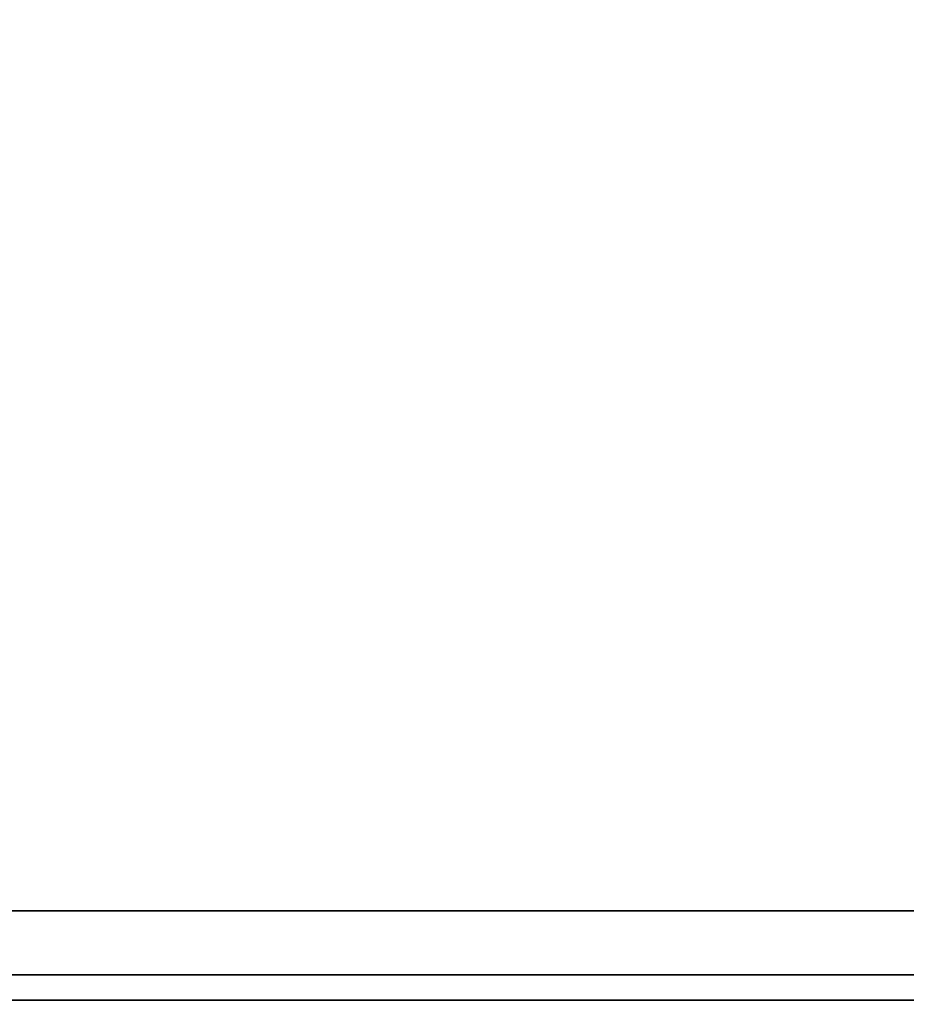
# Model space of a CAD drawing. Units: metres. Extents: x -18.5 to -8.5, y -8.5 to -3.7.
# Drawn here: x -14.4 to -14.4, y -5.7 to -5.6 of the extents above; entities that cross this region are included whole.
import ezdxf

# ---------------------------------------------------------------- set-up
doc = ezdxf.new("R2010")
doc.units = ezdxf.units.M
doc.header["$MEASUREMENT"] = 0
for name, color, linetype in [('72_PSX_SE_D3_SH_BASIC', 7, 'Continuous'), ('72_PSX_SE_D3_SH_HR_ZUG', 7, 'Continuous'), ('72_PSX_SE_D3_SH_PLATTE', 7, 'Continuous')]:
    doc.layers.add(name, color=color, linetype=linetype)

# ---------------------------------------------------------------- blocks, each defined once
blk = doc.blocks.new('72PSX_SE_D3_UBODEN')
for points in [[(1, 0), (1, -1), (0, -1), (0, 0)], [(1, 0, 0.019), (1, -1, 0.019), (0, -1, 0.019), (0, 0, 0.019)]]:
    blk.add_3dface(points)
blk = doc.blocks.new('72PSX_SE_D3_BW0404')
for points in [[(0.363, 0.351967, 0.0145), (0.356, 0.351967, 0.0215), (0.356, 0, 0.0215), (0.363, 0, 0.0145)], [(0.356, 0.014, 0.029), (0.356, 0.014, 0.035), (0.356, 0.342967, 0.035), (0.356, 0.351967, 0.029)], [(0.356, 0.014, 0.0715), (0.356, 0.014, 0.055), (0.356, 0.342967, 0.055), (0.356, 0.351967, 0.072)], [(0.363, 0.337967, 0.0015), (0.363, 0.351967, 0.0145), (0.363, 0, 0.0145), (0.363, 0.014, 0.0015)], [(0.356, 0.014, 0.055), (0.356, 0.342967, 0.055), (0.356, 0.342967, 0.035), (0.356, 0.014, 0.035)], [(0.356, 0.014, 0.0015), (0.356, 0.337967, 0.0015), (0.03, 0.337967, 0.0015), (0.03, 0.014, 0.0015)], [(0.356, 0.337967, 0.0015), (0.363, 0.337967, 0.0015), (0.363, 0.014, 0.0015), (0.356, 0.014, 0.0015)], [(0.361, 0.337967, 0.0885), (0.356, 0.337967, 0.0885), (0.356, 0.014, 0.0885), (0.361, 0.014, 0.0885)], [(0.366437, 0.337971, 0.0765), (0.361, 0.337971, 0.0765), (0.361, 0.013996, 0.0765), (0.366437, 0.013996, 0.0765)], [(0.361, 0.337967, 0.0885), (0.361, 0.337971, 0.0765), (0.361, 0.013996, 0.0765), (0.361, 0.013996, 0.0885)]]:
    blk.add_3dface(points)
blk = doc.blocks.new('EDWGCB3F4FD751F94094A23841860E0B40E4')
at = {"layer": '72_PSX_SE_D3_SH_HR_ZUG', "color": 0}
blk.add_blockref('72PSX_SE_D3_BW0404', (0, 0, 0.02), dxfattribs=at)
blk = doc.blocks.new('EDWGB355E46848A748CFAD71A589C9CEF014')
at = {"layer": '72_PSX_SE_D3_SH_HR_ZUG', "color": 0}
blk.add_blockref('72PSX_SE_D3_BW0404', (0, 0, 0.02), dxfattribs=at)

msp = doc.modelspace()

# ---------------------------------------------------------------- block references
at = {"rotation": 270}
for name, p in [('EDWGCB3F4FD751F94094A23841860E0B40E4', (-14.626625, -5.319661, 0.0845)), ('EDWGB355E46848A748CFAD71A589C9CEF014', (-14.626625, -5.319661, 0.2595))]:
    msp.add_blockref(name, p, dxfattribs=at)
at = {"layer": '72_PSX_SE_D3_SH_BASIC', "color": 0, "xscale": 0.426, "yscale": 0.437, "rotation": 270}
msp.add_blockref('72PSX_SE_D3_UBODEN', (-14.206625, -5.299661, 0.063), dxfattribs=at)
at = {"layer": '72_PSX_SE_D3_SH_PLATTE', "color": 0, "xscale": 0.426, "yscale": 0.437, "rotation": 270}
msp.add_blockref('72PSX_SE_D3_UBODEN', (-14.206625, -5.299661, 1.186), dxfattribs=at)

doc.saveas('drawing.dxf')
